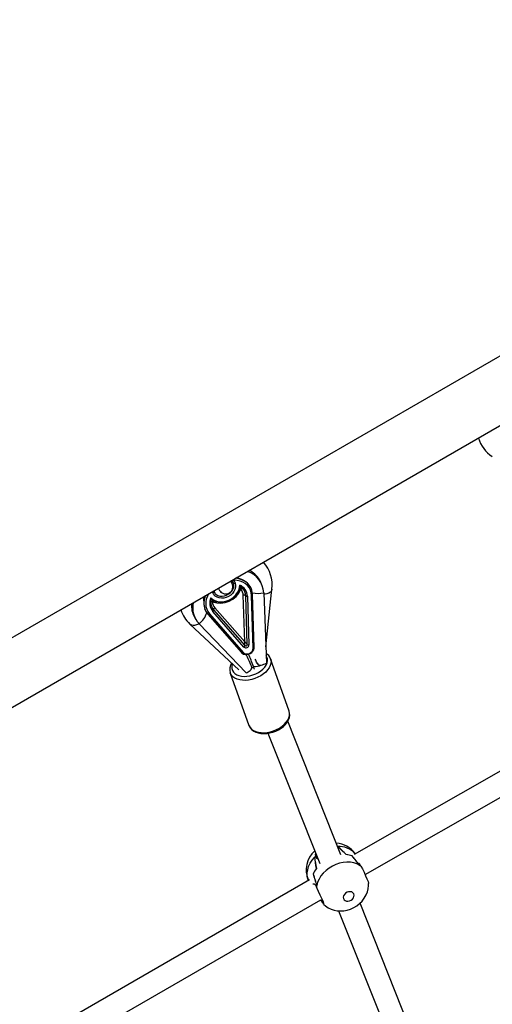
# Model space of a CAD drawing. Units: millimetres. Extents: x -7202 to 13423, y -1747 to 13319.
# Drawn here: x 9830 to 10162, y 1100 to 1791 of the extents above; entities that cross this region are included whole.
import ezdxf

# ---------------------------------------------------------------- set-up
doc = ezdxf.new("R2010")
doc.units = ezdxf.units.MM
doc.header["$PDSIZE"] = -1
doc.layers.add('Зона безопасности', color=5, linetype='Continuous')
doc.layers.add('размер', color=92, linetype='Continuous', lineweight=15)
doc.dimstyles.new('Размер М1.1', dxfattribs={"dimtxt": 300, "dimasz": 200, "dimexe": 1, "dimexo": 1, "dimgap": 50, "dimtad": 1, "dimdec": 0, "dimzin": 0, "dimtxsty": 'Standard', "dimcen": 2.5, "dimazin": 0, "dimtfac": 1, "dimtmove": 0, "dimatfit": 3, "dimfxl": 1, "dimtzin": 0, "dimarcsym": 0})

# ---------------------------------------------------------------- blocks, each defined once
blk = doc.blocks.new('*D13')
at = {"layer": 'Defpoints', "color": 0, "transparency": 16777216}
for p in [(11269.97, 4701.12), (-5486.93, -714.68), (10013.65, -714.68)]:
    blk.add_point(p, dxfattribs=at)
at = {"layer": 'размер', "color": 0, "lineweight": -2, "transparency": 16777216}
for p, q in [((11268.97, 4701.12), (-5487.93, 4701.12)), ((-5486.93, 4501.12), (-5486.93, -514.68)), ((10012.65, -714.68), (-5487.93, -714.68))]:
    blk.add_line(p, q, dxfattribs=at)
at = {"layer": 'размер', "color": 0, "transparency": 16777216}
for points in [[(-5520.27, 4501.12), (-5453.6, 4501.12), (-5486.93, 4701.12)], [(-5520.27, -514.68), (-5453.6, -514.68), (-5486.93, -714.68)]]:
    blk.add_solid(points, dxfattribs=at)
at = {"layer": 'размер', "color": 0, "lineweight": 25, "transparency": 16777216, "insert": (-5686.93, 1993.22), "char_height": 300, "width": 1000, "attachment_point": 5, "rotation": 90}
blk.add_mtext('5500', dxfattribs=at)
blk = doc.blocks.new('*D14')
at = {"layer": 'Defpoints', "color": 0, "transparency": 16777216}
for p in [(12248.43, 7158.52), (-2244.52, 4144.18), (12248.43, 532.26)]:
    blk.add_point(p, dxfattribs=at)
at = {"layer": 'размер', "color": 0, "lineweight": -2, "transparency": 16777216}
for p, q in [((-2244.52, 4145.18), (-2244.52, 7159.52)), ((12248.43, 533.26), (12248.43, 7159.52)), ((-2044.52, 7158.52), (12048.43, 7158.52))]:
    blk.add_line(p, q, dxfattribs=at)
at = {"layer": 'размер', "color": 0, "transparency": 16777216}
for points in [[(-2044.52, 7191.86), (-2044.52, 7125.19), (-2244.52, 7158.52)], [(12048.43, 7191.86), (12048.43, 7125.19), (12248.43, 7158.52)]]:
    blk.add_solid(points, dxfattribs=at)
at = {"layer": 'размер', "color": 0, "lineweight": 25, "transparency": 16777216, "insert": (5001.96, 7358.52), "char_height": 300, "attachment_point": 5}
blk.add_mtext('14500', dxfattribs=at)
blk = doc.blocks.new('*D15')
at = {"layer": 'Defpoints', "color": 0, "transparency": 16777216}
for p in [(-2273.74, 6247.24), (-6805.2, -1720.74), (10368.59, -1720.74)]:
    blk.add_point(p, dxfattribs=at)
at = {"layer": 'размер', "color": 0, "lineweight": -2, "transparency": 16777216}
for p, q in [((-2274.74, 6247.24), (-6806.2, 6247.24)), ((-6805.2, 6047.24), (-6805.2, -1520.74)), ((10367.59, -1720.74), (-6806.2, -1720.74))]:
    blk.add_line(p, q, dxfattribs=at)
at = {"layer": 'размер', "color": 0, "transparency": 16777216}
for points in [[(-6838.53, 6047.24), (-6771.86, 6047.24), (-6805.2, 6247.24)], [(-6838.53, -1520.74), (-6771.86, -1520.74), (-6805.2, -1720.74)]]:
    blk.add_solid(points, dxfattribs=at)
at = {"layer": 'размер', "color": 0, "lineweight": 25, "transparency": 16777216, "insert": (-7005.2, 2263.25), "char_height": 300, "attachment_point": 5, "rotation": 90}
blk.add_mtext('8000', dxfattribs=at)

msp = doc.modelspace()

# ---------------------------------------------------------------- linework, layer by layer
at = {"color": 7, "linetype": 'Continuous', "lineweight": 25}
for p, q in [((10726.67, 1878.34), (9593.91, 1224.34)), ((9615.06, 1187.71), (10747.82, 1841.71)), ((9979.82, 1395.78), (9978.81, 1397.72)), ((9979.82, 1395.78), (9979.02, 1397.84)), ((9980.15, 1397.89), (9981.02, 1395.63)), ((9999.01, 1396.47), (9998.11, 1398.03)), ((9965.48, 1388.81), (9965.09, 1389.8)), ((9966.12, 1389.73), (9965.91, 1390.27)), ((9991.97, 1392.7), (9991.94, 1392.75)), ((10001.13, 1388.97), (10003.1, 1339.57)), ((10002.64, 1351.14), (10006.9, 1391.42)), ((9987.75, 1354.47), (9986.71, 1387.17)), ((9989.55, 1352.67), (9988.46, 1386.79)), ((9989.63, 1386.53), (9990.72, 1352.41)), ((9993.73, 1350.06), (9992.55, 1387.11)), ((9994.44, 1350.65), (9993.26, 1387.7)), ((9960.37, 1376.29), (9960.4, 1376.25)), ((9987.27, 1350.89), (9965.41, 1375.91)), ((9965.97, 1376.93), (9987.82, 1351.91)), ((9966.8, 1378.45), (9987.75, 1354.47)), ((9952.55, 1371.88), (9953.47, 1370.28)), ((9961.91, 1374.03), (9961.86, 1374.11)), ((9961.91, 1374.03), (9985.54, 1346.99)), ((9962.96, 1374.13), (9986.68, 1346.97)), ((9949.29, 1367.02), (9983.66, 1334.8)), ((9955.72, 1367.28), (9988.69, 1332.69)), ((10018.98, 1305.96), (10005.91, 1342.7)), ((10005.91, 1342.7), (10005.95, 1342.58)), ((9996.28, 1339.85), (9996.47, 1339.52)), ((9996.34, 1339.72), (9996.56, 1339.35)), ((9977.64, 1332.64), (9977.6, 1332.76)), ((9977.64, 1332.64), (9990.72, 1295.9)), ((10271.4, 1323.07), (10064.48, 1205.37)), ((10072.22, 1191.36), (10279.91, 1309.5)), ((10019.03, 1305.81), (10018.98, 1305.96)), ((10055.3, 1204.96), (10017.95, 1298.78)), ((10004.08, 1290.36), (10040.43, 1199.04)), ((10053.05, 1210.9), (10052.97, 1210.86)), ((10036.76, 1203.3), (10036.67, 1203.26)), ((10037.5, 1204.12), (10037.51, 1204.09)), ((10038.45, 1202.47), (10037.5, 1204.11)), ((10039.3, 1201.89), (10038.45, 1202.47)), ((10063.14, 1204.24), (10063.12, 1204.23)), ((10068.34, 1198.73), (10068.18, 1199.29)), ((10069.29, 1197.09), (10068.34, 1198.73)), ((10035.9, 1191.54), (10035.87, 1191.52)), ((10033.27, 1187.48), (9829.86, 1070.04)), ((10037.16, 1184.19), (10038.1, 1182.55)), ((10038.09, 1182.57), (10038.1, 1182.55)), ((9837.86, 1056.18), (10041.11, 1173.53)), ((10041.74, 1172.67), (10041.11, 1173.53)), ((10042.52, 1173.03), (10041.74, 1172.67)), ((10042.68, 1171.04), (10041.74, 1172.67)), ((10042.69, 1171.03), (10042.68, 1171.04)), ((10042.69, 1171.02), (10043.16, 1171.24)), ((10042.69, 1171.03), (10042.88, 1170.68)), ((10142.2, 986.67), (10068.75, 1171.17)), ((10053.66, 1165.8), (10127.33, 980.75))]:
    msp.add_line(p, q, dxfattribs=at)
at = {"color": 7, "linetype": 'Continuous', "lineweight": 25, "flags": 128}
for points in [[(9992.55, 1387.11), (9992.31, 1389.05), (9991.74, 1390.89), (9990.85, 1392.58), (9989.65, 1394.08), (9988.17, 1395.37), (9986.44, 1396.41), (9984.5, 1397.19), (9982.38, 1397.69), (9980.15, 1397.89)], [(9964.04, 1385.41), (9965.31, 1384.29), (9966.84, 1383.43), (9968.6, 1382.87), (9970.51, 1382.63), (9972.51, 1382.7), (9974.53, 1383.1), (9976.52, 1383.8), (9978.39, 1384.79), (9980.09, 1386.03), (9981.56, 1387.47), (9982.75, 1389.08), (9983.63, 1390.79), (9984.15, 1392.55), (9984.31, 1394.3)], [(9981.02, 1395.63), (9981.35, 1394.27), (9981.33, 1392.82), (9980.95, 1391.34), (9980.24, 1389.9), (9979.22, 1388.56), (9977.94, 1387.38), (9976.45, 1386.42), (9974.83, 1385.71), (9973.13, 1385.28), (9971.45, 1385.15), (9969.84, 1385.34), (9968.37, 1385.82), (9967.13, 1386.59), (9966.15, 1387.6), (9965.48, 1388.81)], [(9966.12, 1389.73), (9966.14, 1389.65), (9966.14, 1389.53), (9966.11, 1389.39), (9966.04, 1389.26), (9965.94, 1389.13), (9965.81, 1389.01), (9965.65, 1388.9), (9965.48, 1388.81)], [(9984.48, 1391.68), (9983.69, 1389.87), (9982.55, 1388.14), (9981.13, 1386.56), (9979.44, 1385.17), (9977.56, 1384.01), (9975.54, 1383.13), (9973.43, 1382.54), (9971.32, 1382.26), (9969.26, 1382.31), (9967.31, 1382.69), (9965.54, 1383.37)], [(9966.1, 1389.77), (9966.75, 1388.63), (9966.8, 1388.56)], [(9966.8, 1388.56), (9967.7, 1387.7), (9968.92, 1387.02), (9970.34, 1386.63), (9971.9, 1386.55), (9973.5, 1386.78), (9975.08, 1387.31), (9976.56, 1388.12), (9977.85, 1389.16), (9978.9, 1390.38), (9979.65, 1391.72), (9980.06, 1393.12), (9980.12, 1394.49), (9979.82, 1395.78)], [(9985.17, 1391.4), (9985.16, 1391.4), (9985.16, 1391.41), (9985.15, 1391.41), (9985.14, 1391.42), (9985.13, 1391.44), (9985.11, 1391.46), (9985.08, 1391.49), (9985.03, 1391.54), (9984.95, 1391.61), (9984.83, 1391.71), (9984.58, 1391.85), (9984.49, 1391.84), (9984.48, 1391.8)], [(9984.48, 1391.68), (9984.52, 1391.7), (9984.56, 1391.81)], [(9986.14, 1392.2), (9986.06, 1392.26), (9985.91, 1392.27), (9985.74, 1392.19), (9985.46, 1391.9), (9985.35, 1391.73), (9985.28, 1391.61), (9985.24, 1391.54), (9985.21, 1391.49), (9985.2, 1391.46), (9985.19, 1391.44), (9985.18, 1391.42), (9985.17, 1391.41), (9985.17, 1391.4), (9985.17, 1391.4)], [(10006.9, 1391.42), (10006.86, 1391.19), (10006.49, 1390.28), (10005.76, 1389.47), (10004.72, 1388.79), (10003.4, 1388.26), (10001.88, 1387.93), (10001.17, 1387.85)], [(9964.02, 1382.5), (9964.03, 1382.53), (9964.03, 1382.66), (9963.99, 1383.2), (9963.98, 1384.73), (9964, 1385.06), (9964.03, 1385.4), (9964.04, 1385.41)], [(9965.1, 1382.6), (9965.09, 1382.6), (9965.08, 1382.6), (9965.07, 1382.61), (9965.05, 1382.61), (9965.03, 1382.62), (9965, 1382.63), (9964.95, 1382.64), (9964.87, 1382.67), (9964.75, 1382.7), (9964.57, 1382.74), (9964.22, 1382.75), (9964.07, 1382.7), (9964.02, 1382.59), (9964.02, 1382.5)], [(9965.46, 1383.43), (9965.37, 1383.45), (9965.26, 1383.38), (9965.14, 1383.08), (9965.11, 1382.91), (9965.1, 1382.8), (9965.1, 1382.73), (9965.1, 1382.68), (9965.1, 1382.65), (9965.1, 1382.63), (9965.1, 1382.62), (9965.1, 1382.61), (9965.1, 1382.6), (9965.1, 1382.6)], [(9992.55, 1387.11), (9992.73, 1387.16), (9992.89, 1387.22), (9993.03, 1387.31), (9993.14, 1387.41), (9993.21, 1387.51), (9993.25, 1387.63), (9993.26, 1387.7)], [(9993.26, 1387.7), (9993.25, 1387.74), (9993.21, 1387.85)], [(9959.52, 1378.48), (9959.79, 1377.63), (9960.37, 1376.29)], [(9961.86, 1374.11), (9960.67, 1375.75), (9959.85, 1377.47)], [(9962.96, 1374.13), (9962.79, 1374.03), (9962.63, 1373.95), (9962.46, 1373.9), (9962.3, 1373.88), (9962.16, 1373.9), (9962.03, 1373.94), (9961.93, 1374.01), (9961.91, 1374.03)], [(9949.29, 1367.02), (9949.41, 1366.91), (9950.34, 1366.37), (9951.49, 1366.13), (9952.78, 1366.2), (9954.17, 1366.59), (9955.58, 1367.27), (9955.68, 1367.32)], [(9985.64, 1346.87), (9986.11, 1346.43), (9987.03, 1345.88), (9988.1, 1345.59), (9989.27, 1345.55), (9990.48, 1345.78), (9991.64, 1346.27), (9992.68, 1346.99), (9993.53, 1347.91), (9994.12, 1348.96), (9994.42, 1350.08), (9994.44, 1350.65)], [(9993.73, 1350.06), (9993.91, 1350.11), (9994.07, 1350.18), (9994.21, 1350.26), (9994.32, 1350.36), (9994.4, 1350.47), (9994.44, 1350.58), (9994.44, 1350.65)], [(10005.95, 1342.58), (10006.01, 1342.37), (10006.25, 1340.94), (10006.14, 1339.43), (10005.7, 1337.88), (10004.93, 1336.32), (10003.85, 1334.8), (10002.49, 1333.34), (10000.88, 1331.99), (9999.06, 1330.76), (9997.06, 1329.7), (9994.94, 1328.83), (9992.75, 1328.16), (9990.53, 1327.72), (9988.35, 1327.51), (9986.24, 1327.54), (9984.26, 1327.8), (9982.46, 1328.3), (9980.88, 1329.02), (9979.55, 1329.94), (9978.51, 1331.04), (9977.78, 1332.29), (9977.64, 1332.64)], [(9979.2, 1338.99), (9979.04, 1338.57), (9978.73, 1337.13), (9978.76, 1335.74), (9979.13, 1334.45), (9979.84, 1333.28), (9980.85, 1332.28), (9982.15, 1331.46), (9983.69, 1330.85), (9985.44, 1330.47), (9987.35, 1330.32), (9989.37, 1330.41), (9991.44, 1330.75), (9993.5, 1331.31), (9995.5, 1332.08), (9997.39, 1333.05), (9999.11, 1334.18), (10000.61, 1335.45), (10001.86, 1336.82), (10002.82, 1338.25), (10003.46, 1339.71), (10003.77, 1341.15), (10003.74, 1342.54), (10003.37, 1343.83), (10002.9, 1344.68)], [(9986.68, 1346.97), (9986.52, 1346.87), (9986.35, 1346.79), (9986.19, 1346.74), (9986.03, 1346.72), (9985.89, 1346.74), (9985.76, 1346.78), (9985.66, 1346.85), (9985.64, 1346.87)], [(9992.64, 1335.94), (9992.7, 1336), (9993.9, 1337.27)], [(9994.65, 1335.24), (9994.51, 1335.62), (9993.9, 1337.27)], [(9990.72, 1295.9), (9990.85, 1295.56), (9991.58, 1294.3), (9992.62, 1293.2), (9993.95, 1292.28), (9995.53, 1291.56), (9997.34, 1291.07), (9999.31, 1290.8), (10001.42, 1290.77), (10003.61, 1290.99), (10005.82, 1291.43), (10008.02, 1292.09), (10010.14, 1292.97), (10012.13, 1294.03), (10013.96, 1295.25), (10015.57, 1296.6), (10016.93, 1298.06), (10018.01, 1299.59), (10018.77, 1301.14), (10019.22, 1302.69), (10019.32, 1304.2), (10019.09, 1305.63), (10019.03, 1305.81)], [(9990.78, 1295.86), (9990.99, 1295.24), (9991.77, 1293.96), (9992.81, 1292.84), (9994.08, 1291.89), (9995.59, 1291.13), (9997.3, 1290.57), (9999.18, 1290.23), (10001.19, 1290.11), (10003.27, 1290.23), (10005.39, 1290.57), (10007.48, 1291.13), (10009.53, 1291.88), (10011.48, 1292.83), (10013.29, 1293.94), (10014.93, 1295.21), (10016.37, 1296.6), (10017.57, 1298.11), (10018.49, 1299.71), (10019.1, 1301.36), (10019.38, 1303), (10019.32, 1304.58), (10019.02, 1305.77)], [(10032.48, 1187.02), (10032.14, 1188), (10031.72, 1190.11), (10031.66, 1192.32), (10031.98, 1194.58), (10032.65, 1196.85), (10033.67, 1199.09), (10035.02, 1201.24), (10036.67, 1203.26)], [(10037.55, 1206.27), (10037.32, 1205.08), (10037.5, 1204.12)], [(10068.48, 1197.65), (10066.5, 1198.69), (10064.3, 1199.42), (10061.93, 1199.85), (10059.44, 1199.95), (10056.88, 1199.73), (10054.31, 1199.18), (10051.76, 1198.33), (10049.31, 1197.18), (10046.99, 1195.77), (10044.85, 1194.12), (10042.94, 1192.26), (10041.3, 1190.23), (10039.96, 1188.08), (10038.95, 1185.84), (10038.28, 1183.57)], [(10069.29, 1197.09), (10070.43, 1195.16), (10071.58, 1192.82), (10072.65, 1190.37), (10073.59, 1188.09), (10074.31, 1186.26), (10074.72, 1185.09), (10074.73, 1184.87)], [(10035.57, 1184.64), (10035.66, 1184.8), (10036.48, 1184.8), (10037.16, 1184.19)], [(10043.31, 1170.14), (10043.39, 1170.12), (10043.26, 1170.92), (10042.77, 1172.44), (10041.92, 1174.49), (10040.82, 1176.84), (10039.65, 1179.27), (10038.58, 1181.5), (10038.1, 1182.55)], [(10043.22, 1170.14), (10044.37, 1169.18), (10046.3, 1167.96), (10048.36, 1166.99), (10050.53, 1166.29), (10052.78, 1165.86), (10055.08, 1165.71), (10057.42, 1165.84), (10059.75, 1166.26), (10062.06, 1166.97), (10064.29, 1167.97), (10066.42, 1169.26), (10068.39, 1170.81), (10070.18, 1172.63), (10071.72, 1174.67), (10072.98, 1176.91), (10073.84, 1179.04), (10074.43, 1181.23), (10074.73, 1183.46), (10074.74, 1184.87)], [(10059.58, 1178.74), (10058.57, 1178.11), (10057.74, 1177.28), (10057.19, 1176.33), (10056.94, 1175.33), (10057.04, 1174.38), (10057.46, 1173.56), (10058.18, 1172.94), (10059.12, 1172.58), (10060.2, 1172.51), (10061.33, 1172.73), (10062.41, 1173.24), (10063.34, 1173.97), (10064.03, 1174.87), (10064.44, 1175.86), (10064.51, 1176.84), (10064.25, 1177.74), (10063.68, 1178.47), (10062.84, 1178.97), (10061.82, 1179.18), (10060.7, 1179.1), (10059.58, 1178.74)]]:
    msp.add_lwpolyline(points, dxfattribs=at)
at = {"color": 7, "linetype": 'Continuous', "lineweight": 25}
for centre, radius, start, end in [((10174.44, 1504.54), 23.72, 197.07336, 237.06163), ((9982.88, 1394.33), 24.19, 353.0764, 41.85335), ((9984.7, 1388.28), 16.45, 2.42484, 72.55512), ((9983.73, 1389.69), 16.62, 30.46645, 64.50603), ((9966.61, 1390.58), 13.25, 14.57422, 30.37179), ((9979.61, 1398.92), 1.16, 243.22644, 297.44313), ((9977.71, 1398.49), 2.51, 346.08899, 0.99575), ((9980.07, 1384.13), 15.12, 61.60225, 85.08015), ((9980.06, 1384.21), 15.09, 61.46274, 84.76699), ((9980.65, 1386.69), 12.67, 59.36594, 85.70876), ((9980.74, 1393.82), 6.07, 55.03641, 75.68953), ((9981.97, 1387.51), 11.25, 1.76291, 61.93413), ((9981.79, 1387.36), 11.49, 27.96957, 61.55009), ((9970.28, 1398.06), 16.31, 251.46974, 335.88124), ((9984.71, 1401.44), 18.08, 210.85102, 222.40229), ((9974.5, 1393.14), 5, 212.10917, 300), ((9974.5, 1393.14), 5, 300, 23.23946), ((9980.52, 1396.43), 0.95, 222.99678, 302.41493), ((9980.9, 1386.25), 8.74, 1.82325, 67.02723), ((9978.67, 1387.5), 8.83, 32.16049, 50.30463), ((9980.03, 1392.6), 4.6, 350.11386, 21.65358), ((9985.46, 1391.53), 0.936, 73.6707, 162.97478), ((9979.68, 1387.01), 7.02, 1.38532, 38.69975), ((9985.58, 1391.67), 0.769, 36.82543, 79.509), ((9980.54, 1386.6), 7.92, 1.35523, 45.00914), ((9997.19, 1406.44), 17.91, 256.86227, 282.69472), ((9967.83, 1378.54), 16.53, 167.72875, 222.90703), ((9965.01, 1384.67), 6.18, 164.54334, 198.56671), ((9971.24, 1381.89), 12.18, 155.42888, 195.8469), ((9972.17, 1381.65), 13.04, 155.60511, 194.06382), ((9971.93, 1381.65), 12.78, 154.94211, 199.09811), ((9972.32, 1381.51), 11.92, 145.0424, 218.21283), ((9972.47, 1381.78), 9.18, 156.73964, 219.73902), ((9972, 1382.16), 7.99, 177.53091, 220.93831), ((9964.98, 1382.52), 0.949, 121.04945, 178.59142), ((9967.6, 1386.47), 3.72, 196.62807, 236.46292), ((9972.07, 1383.04), 6.99, 183.65, 221.09088), ((9987.2, 1385.24), 2, 50.81019, 104.2863), ((9989.3, 1387.82), 1.33, 230.81019, 284.2863), ((9964.75, 1383.8), 22.82, 197.28116, 227.34672), ((9966.91, 1380.07), 16.53, 175.62934, 209.5252), ((9964.81, 1376.9), 1.16, 301.34165, 1.16005), ((9967.71, 1376.96), 1.74, 121.34165, 181.16005), ((9946.23, 1379.75), 15.67, 307.26346, 342.33685), ((9989.42, 1350.32), 4.32, 230.72843, 356.62255), ((9988.63, 1352.49), 2.09, 229.53924, 357.81174), ((9986.66, 1351.89), 1.16, 301.34165, 1.16005), ((9988.53, 1352.65), 1.02, 226.54059, 0.81039), ((9990.39, 1353.7), 1.33, 230.81019, 284.2863), ((9999.56, 1340.73), 6.63, 15.91431, 60.47105), ((9984.96, 1335.3), 7.74, 146.12477, 198.80885), ((9990.15, 1336.5), 2.53, 307.04156, 20.93594), ((9994.81, 1348.06), 10.83, 265.21664, 295.19798), ((9998.71, 1340.7), 2.53, 207.72871, 282.96619), ((10050.91, 1195.81), 17.49, 34.86835, 86.46565), ((10054.12, 1196.32), 14.62, 40.44402, 94.19773), ((10049.02, 1194.39), 18.12, 131.89015, 204.01307), ((10053.45, 1187.84), 22.79, 134.40562, 137.41344), ((10053.47, 1187.82), 22.82, 134.41935, 137.09356), ((10057.12, 1189.28), 16.13, 68.25196, 83.56618), ((10057.13, 1189.32), 16.09, 68.04813, 83.38794), ((10053.56, 1184.6), 19, 144.91975, 158.645), ((10053.6, 1184.58), 19.04, 144.75913, 158.46386), ((10061.63, 1186.85), 12.79, 53.19122, 57.61195), ((10061.64, 1186.87), 12.77, 53.20677, 57.1459), ((10052.92, 1180.44), 14.96, 167.94861, 171.93037), ((10052.88, 1180.45), 14.93, 168.36779, 171.91702)]:
    msp.add_arc(centre, radius, start, end, dxfattribs=at)
for centre, major_axis, ratio, start_param, end_param in [((9988.18, 1353.64), (0.09, 2.11), 0.241387, 1.174814, 2.544253), ((9988.18, 1353.64), (1.53, -1.41), 0.169341, 0.641252, 2.01069), ((9995.75, 1327.67), (-12.12, 28.62), 0.028021, 5.047614, 5.376523), ((9993.09, 1336.93), (-6.23, 16.76), 0.049088, 4.714403, 5.258119), ((10000.31, 1328.39), (-12.12, 28.62), 0.028021, 5.099963, 5.211879), ((9985.21, 1338.73), (10.55, 4.47), 0.605369, 4.78653, 5.096775), ((9999.62, 1345.61), (10.55, 4.47), 0.605369, 4.430129, 4.78653), ((10038.79, 1213.85), (40.38, -34.39), 0.134414, 1.166368, 1.329314), ((10081.67, 1139.58), (-42.12, 76.67), 0.216201, 5.612299, 5.771658), ((10081.67, 1139.58), (-42.12, 76.67), 0.216201, 0.48296, 0.642319), ((10038.79, 1213.85), (-7.23, 49.94), 0.071165, 1.772309, 1.935255), ((10023.99, 1239.48), (-53.71, 56.61), 0.071424, 3.815653, 3.975011), ((10066.87, 1165.22), (-28.87, 53.59), 0.310889, 5.184801, 5.347746), ((10066.87, 1165.22), (-28.87, 53.59), 0.310889, 0.899452, 1.062397), ((10023.99, 1239.48), (-19.93, 72.38), 0.022079, 2.288024, 2.447383), ((10056.32, 1183.48), (17.36, 7.82), 0.776135, 2.610018, 2.674277), ((10025.24, 1170.47), (117.11, 49.03), 0.049257, 4.841188, 4.845546)]:
    msp.add_ellipse(centre, major_axis=major_axis, ratio=ratio, start_param=start_param, end_param=end_param, dxfattribs=at)
at = {"layer": 'Зона безопасности', "lineweight": 25}
msp.add_arc((10184.51, 1393.69, 474.19), 3140.99, 223.10215, 16.41606, dxfattribs=at)

# ---------------------------------------------------------------- dimensions: what is measured, and where the dimension line sits
at = {"layer": 'размер', "lineweight": 25}
dim = msp.add_linear_dim(base=(12248.43, 7158.52), p1=(-2244.52, 4144.18), p2=(12248.43, 532.26), text='14500', dimstyle='Размер М1.1', dxfattribs=at)
dim.commit()
dim.dimension.update_dxf_attribs({"geometry": '*D14', "text_midpoint": (5001.96, 7358.52)})
for base, p1, p2, text, picture, middle in [((-6805.2, -1720.74), (-2273.74, 6247.24), (10368.59, -1720.74), '8000', '*D15', (-7005.2, 2263.25)), ((-5486.93, -714.68), (11269.97, 4701.12), (10013.65, -714.68), '5500', '*D13', (-5686.93, 1993.22))]:
    dim = msp.add_linear_dim(base=base, p1=p1, p2=p2, angle=90, text=text, dimstyle='Размер М1.1', dxfattribs=at)
    dim.commit()
    dim.dimension.update_dxf_attribs({"geometry": picture, "text_midpoint": middle})

doc.saveas('drawing.dxf')
